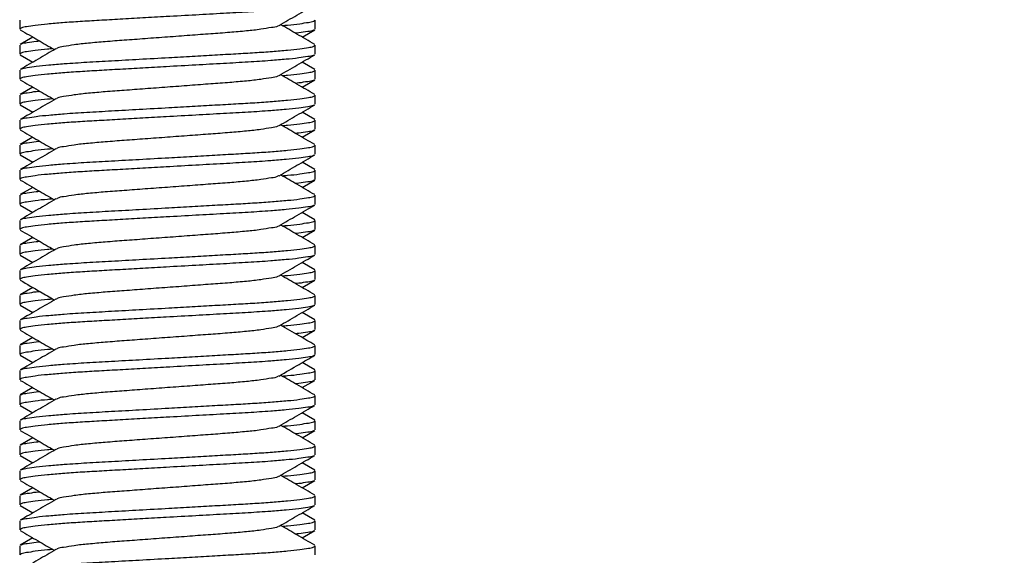
# Model space of a CAD drawing. Extents: x 0 to 887, y 0 to 1323.
# Drawn here: x 630 to 679, y 768 to 795 of the extents above; entities that cross this region are included whole.
import ezdxf

# ---------------------------------------------------------------- set-up
doc = ezdxf.new("R2010")
doc.units = 0
doc.linetypes.add('SLD-CONTINUE', pattern=[0])
doc.layers.get('0').update_dxf_attribs({"linetype": 'CONTINUOUS'})
doc.styles.add('SLDTEXTSTYLE0', font='TXT', dxfattribs={"width": 0.605})
doc.dimstyles.new('SLDDIMSTYLE1', dxfattribs={"dimtxt": 38.52478, "dimasz": 30, "dimexe": 0, "dimexo": 0.0625, "dimgap": 9.631195, "dimtad": 1, "dimlfac": 2, "dimrnd": 1e-09, "dimzin": 12, "dimtxsty": 'SLDTEXTSTYLE0', "dimsah": 1, "dimcen": 0.09, "dimazin": 3, "dimtfac": 1, "dimtofl": 0, "dimtmove": 0, "dimatfit": 3, "dimtolj": 1, "dimtzin": 12})

# ---------------------------------------------------------------- blocks, each defined once
blk = doc.blocks.new('_D_3')
at = {"color": 7, "linetype": 'SLD-CONTINUE'}
for p, q in [((691.564, 818.715), (884.859, 818.715)), ((879.859, 818.715), (879.859, 207.793)), ((637.633, 207.793), (884.859, 207.793))]:
    blk.add_line(p, q, dxfattribs=at)
for points in [[(879.859, 818.715), (872.359, 788.715), (887.359, 788.715)], [(879.859, 207.793), (887.359, 237.793), (872.359, 237.793)]]:
    blk.add_solid(points, dxfattribs=at)
at = {"color": 7, "linetype": 'SLD-CONTINUE', "insert": (828.7, 451.518, 0.25), "char_height": 39.6875, "attachment_point": 1, "rotation": 90, "style": 'SLDTEXTSTYLE0'}
blk.add_mtext('400', dxfattribs=at)

msp = doc.modelspace()

# ---------------------------------------------------------------- linework, layer by layer
at = {"color": 7, "linetype": 'SLD-CONTINUE'}
for p, q in [((630.1507, 795.1927), (630.1507, 794.7381)), ((644.9007, 794.7381), (644.9007, 795.1927)), ((644.2429, 794.3404), (644.871, 794.7049)), ((630.1507, 793.9427), (630.1507, 793.4881)), ((630.8086, 794.3404), (630.1791, 793.9751)), ((644.9007, 793.4881), (644.9007, 793.9427)), ((630.1798, 793.4553), (630.8086, 793.0904)), ((644.871, 792.7259), (644.2429, 793.0904)), ((630.1507, 792.6927), (630.1507, 792.2381)), ((644.9007, 792.2381), (644.9007, 792.6927)), ((644.2429, 791.8404), (644.8719, 792.2054)), ((630.1507, 791.4427), (630.1507, 790.9881)), ((630.8086, 791.8404), (630.1799, 791.4756)), ((644.9007, 790.9881), (644.9007, 791.4427)), ((630.1804, 790.9549), (630.8086, 790.5904)), ((644.8717, 790.2255), (644.2429, 790.5904)), ((630.1507, 790.1927), (630.1507, 789.7381)), ((644.9007, 789.7381), (644.9007, 790.1927)), ((644.2428, 789.3404), (644.871, 789.7049)), ((630.8086, 789.3404), (630.1804, 788.9759)), ((630.1507, 788.9427), (630.1507, 788.4881)), ((644.9007, 788.4881), (644.9007, 788.9427)), ((630.1791, 788.4557), (630.8085, 788.0904)), ((644.872, 787.7253), (644.2429, 788.0904)), ((630.1507, 787.6927), (630.1507, 787.2381)), ((644.9007, 787.2381), (644.9007, 787.6927)), ((644.2428, 786.8404), (644.871, 787.2049)), ((630.8086, 786.8404), (630.1806, 786.476)), ((630.1507, 786.4427), (630.1507, 785.9881)), ((644.9007, 785.9881), (644.9007, 786.4427)), ((630.1809, 785.9546), (630.8086, 785.5904)), ((644.871, 785.2259), (644.2428, 785.5904)), ((630.1507, 785.1927), (630.1507, 784.7381)), ((644.9007, 784.7381), (644.9007, 785.1927)), ((644.2429, 784.3404), (644.8728, 784.706)), ((630.8085, 784.3404), (630.1787, 783.9749)), ((630.1507, 783.9427), (630.1507, 783.4881)), ((644.9007, 783.4881), (644.9007, 783.9427)), ((630.1804, 783.4549), (630.8086, 783.0904)), ((644.8703, 782.7263), (644.2428, 783.0904)), ((630.1507, 782.6927), (630.1507, 782.2381)), ((644.9007, 782.2381), (644.9007, 782.6927)), ((644.2429, 781.8404), (644.8703, 782.2045)), ((630.8085, 781.8404), (630.1804, 781.4759)), ((630.1507, 781.4427), (630.1507, 780.9881)), ((644.9007, 780.9881), (644.9007, 781.4427)), ((630.1781, 780.9562), (630.8085, 780.5904)), ((630.1507, 780.1927), (630.1507, 779.7381)), ((644.8734, 780.2245), (644.2429, 780.5904)), ((644.9007, 779.7381), (644.9007, 780.1927)), ((644.2428, 779.3404), (644.871, 779.7049)), ((630.8086, 779.3404), (630.181, 778.9762)), ((630.1507, 778.9427), (630.1507, 778.4881)), ((644.9007, 778.4881), (644.9007, 778.9427)), ((630.181, 778.4546), (630.8086, 778.0904)), ((630.1507, 777.6927), (630.1507, 777.2381)), ((644.8711, 777.7259), (644.2428, 778.0904)), ((644.9007, 777.2381), (644.9007, 777.6927)), ((644.2429, 776.8404), (644.8733, 777.2063)), ((630.8085, 776.8404), (630.1786, 776.4748)), ((630.1507, 776.4427), (630.1507, 775.9881)), ((644.9007, 775.9881), (644.9007, 776.4427)), ((630.1803, 775.955), (630.8086, 775.5904)), ((630.1507, 775.1927), (630.1507, 774.7381)), ((644.8708, 775.226), (644.2428, 775.5904)), ((644.9007, 774.7381), (644.9007, 775.1927)), ((644.2428, 774.3404), (644.8708, 774.7048)), ((630.8086, 774.3404), (630.1801, 773.9757)), ((630.1507, 773.9427), (630.1507, 773.4881)), ((644.9007, 773.4881), (644.9007, 773.9427)), ((630.1789, 773.4558), (630.8085, 773.0904)), ((644.8723, 772.7252), (644.2429, 773.0904)), ((630.1507, 772.6927), (630.1507, 772.2381)), ((644.9007, 772.2381), (644.9007, 772.6927)), ((630.8086, 771.8404), (630.1804, 771.4759)), ((644.2428, 771.8404), (644.8713, 772.2051)), ((630.1507, 771.4427), (630.1507, 770.9881)), ((644.9007, 770.9881), (644.9007, 771.4427)), ((630.1805, 770.9549), (630.8086, 770.5904)), ((644.8717, 770.2255), (644.2429, 770.5904)), ((630.1507, 770.1927), (630.1507, 769.7381)), ((644.9007, 769.7381), (644.9007, 770.1927)), ((630.8086, 769.3404), (630.1802, 768.9757)), ((644.2429, 769.3404), (644.8723, 769.7056)), ((630.1507, 768.9427), (630.1507, 768.4881)), ((644.9007, 768.4881), (644.9007, 768.9427))]:
    msp.add_line(p, q, dxfattribs=at)
for points, knots in [([(644.85, 795.9546), (644.8353, 795.9452), (644.7409, 795.885), (644.4659, 795.8634), (644.0203, 795.7838), (643.3973, 795.7274), (642.56, 795.6549), (641.5168, 795.587), (640.2699, 795.5187), (638.9058, 795.4412), (637.5621, 795.3656), (636.3031, 795.2943), (635.1849, 795.231), (634.143, 795.1721), (633.1879, 795.1175), (632.3284, 795.0586), (631.5835, 794.9928), (630.9759, 794.9367), (630.5497, 794.8572), (630.2705, 794.8341), (630.1786, 794.7576), (630.1551, 794.7381)], [0, 0, 0, 0, 0.0035271, 0.0226182, 0.0538708, 0.0965629, 0.1490307, 0.2247407, 0.3087035, 0.4026068, 0.5021475, 0.5819495, 0.6586317, 0.7295567, 0.7938249, 0.8528911, 0.9043715, 0.945947, 0.9759998, 0.9938686, 1, 1, 1, 1]), ([(643.0927, 794.9217), (643.3888, 795.094), (643.9814, 795.439), (644.5746, 795.7831), (644.8715, 795.9552)], [0, 0, 0, 0, 0.499571, 1, 1, 1, 1]), ([(643.0685, 794.921), (643.0554, 794.9113), (642.9542, 794.836), (642.6343, 794.8119), (642.127, 794.7103), (641.4268, 794.6426), (640.5981, 794.5662), (639.6535, 794.4994), (638.6194, 794.4215), (637.5257, 794.3404), (636.432, 794.2594), (635.398, 794.1814), (634.4533, 794.1146), (633.6246, 794.0382), (632.9244, 793.9706), (632.4171, 793.8689), (632.0974, 793.8449), (631.9964, 793.7698), (631.9834, 793.7601)], [0, 0, 0, 0, 0.0043733, 0.0337209, 0.081657, 0.1456936, 0.2214453, 0.3056041, 0.3998996, 0.5000254, 0.6001511, 0.6944466, 0.7786055, 0.8543579, 0.9183938, 0.9663307, 0.9956771, 1, 1, 1, 1]), ([(644.8723, 793.9751), (644.5757, 794.1472), (644.0072, 794.4768), (643.4393, 794.8074), (643.1679, 794.9654)], [0, 0, 0, 0, 0.5219601, 1, 1, 1, 1]), ([(643.2465, 794.9197), (643.3368, 794.9273), (643.6309, 794.9523), (644.0756, 794.9943), (644.5017, 795.0736), (644.7809, 795.0968), (644.8728, 795.1732), (644.8963, 795.1927)], [0, 0, 0, 0, 0.1614391, 0.5260131, 0.7895451, 0.946234, 1, 1, 1, 1]), ([(630.1804, 794.7049), (630.4773, 794.5327), (631.0453, 794.2034), (631.6127, 793.8731), (631.8836, 793.7154)], [0, 0, 0, 0, 0.5227393, 1, 1, 1, 1]), ([(644.8495, 794.7043), (644.8349, 794.695), (644.7408, 794.635), (644.4657, 794.6142), (644.1735, 794.5576), (643.9666, 794.5372), (643.913, 794.5319)], [0, 0, 0, 0, 0.0539214, 0.3488095, 0.8315462, 1, 1, 1, 1]), ([(630.2006, 793.9758), (630.2156, 793.9853), (630.3102, 794.0457), (630.5857, 794.0667), (630.8779, 794.1232), (631.0849, 794.1436), (631.1384, 794.1489)], [0, 0, 0, 0, 0.05538989, 0.34979811, 0.8317814, 1, 1, 1, 1]), ([(630.202, 792.7266), (630.2165, 792.7358), (630.3107, 792.7958), (630.5855, 792.8174), (631.0311, 792.897), (631.6541, 792.9535), (632.4914, 793.0259), (633.5346, 793.0938), (634.7815, 793.1621), (636.1456, 793.2396), (637.4893, 793.3153), (638.7483, 793.3865), (639.8665, 793.4498), (640.9084, 793.5088), (641.8635, 793.5634), (642.723, 793.6222), (643.4679, 793.688), (644.0755, 793.7441), (644.5017, 793.8236), (644.7809, 793.8468), (644.8728, 793.9232), (644.8963, 793.9427)], [0, 0, 0, 0, 0.0034877, 0.0225787, 0.0538331, 0.0965271, 0.1489962, 0.2247093, 0.3086755, 0.4025832, 0.5021279, 0.581933, 0.6586184, 0.7295462, 0.793817, 0.8528855, 0.9043681, 0.9459452, 0.9759991, 0.9938684, 1, 1, 1, 1]), ([(631.8049, 793.7612), (631.7146, 793.7535), (631.4205, 793.7285), (630.9758, 793.6865), (630.5497, 793.6072), (630.2705, 793.5841), (630.1786, 793.5076), (630.1551, 793.4881)], [0, 0, 0, 0, 0.16143373, 0.52600913, 0.78953961, 0.94623396, 1, 1, 1, 1]), ([(644.8501, 793.4547), (644.8353, 793.4452), (644.741, 793.385), (644.4659, 793.3634), (644.0203, 793.2838), (643.3973, 793.2273), (642.56, 793.1549), (641.5168, 793.087), (640.2699, 793.0187), (638.9058, 792.9413), (637.5621, 792.8655), (636.3031, 792.7943), (635.1849, 792.731), (634.143, 792.6721), (633.1879, 792.6174), (632.3284, 792.5586), (631.5835, 792.4928), (630.9759, 792.4367), (630.5497, 792.3572), (630.2705, 792.334), (630.1786, 792.2576), (630.1551, 792.2381)], [0, 0, 0, 0, 0.00353787, 0.02262881, 0.0538808, 0.0965726, 0.14903979, 0.22474898, 0.30871089, 0.4026131, 0.50215279, 0.58195381, 0.65863524, 0.72955949, 0.79382703, 0.85289245, 0.90437238, 0.94594748, 0.97599972, 0.99386868, 1, 1, 1, 1]), ([(631.9593, 793.7595), (631.6632, 793.5871), (631.0705, 793.2421), (630.4773, 792.8981), (630.1804, 792.7259)], [0, 0, 0, 0, 0.4995609, 1, 1, 1, 1]), ([(643.0932, 792.422), (643.3892, 792.5943), (643.9817, 792.9392), (644.5748, 793.2832), (644.8716, 793.4553)], [0, 0, 0, 0, 0.4995726, 1, 1, 1, 1]), ([(643.0689, 792.4213), (643.0556, 792.4114), (642.9543, 792.336), (642.6343, 792.3119), (642.127, 792.2102), (641.4268, 792.1426), (640.5981, 792.0662), (639.6535, 791.9994), (638.6194, 791.9215), (637.5257, 791.8404), (636.432, 791.7593), (635.398, 791.6814), (634.4533, 791.6146), (633.6246, 791.5382), (632.9244, 791.4706), (632.4171, 791.3689), (632.097, 791.3448), (631.9957, 791.2693), (631.9824, 791.2595)], [0, 0, 0, 0, 0.00441669, 0.0337595, 0.08168879, 0.14571593, 0.22145652, 0.30560294, 0.39988448, 0.49999542, 0.60010649, 0.69438803, 0.77853445, 0.85427587, 0.91830218, 0.96623229, 0.99557429, 1, 1, 1, 1]), ([(644.8715, 791.4756), (644.5746, 791.6478), (644.0065, 791.9772), (643.4389, 792.3076), (643.1679, 792.4654)], [0, 0, 0, 0, 0.522519, 1, 1, 1, 1]), ([(643.2465, 792.4196), (643.3368, 792.4273), (643.6309, 792.4523), (644.0756, 792.4943), (644.5017, 792.5736), (644.7809, 792.5968), (644.8728, 792.6732), (644.8963, 792.6927)], [0, 0, 0, 0, 0.1614345, 0.5260105, 0.7895439, 0.9462337, 1, 1, 1, 1]), ([(630.1795, 792.2054), (630.4764, 792.0333), (631.0446, 791.7037), (631.6124, 791.3733), (631.8836, 791.2154)], [0, 0, 0, 0, 0.52235134, 1, 1, 1, 1]), ([(644.8503, 792.2048), (644.8355, 792.1953), (644.7411, 792.135), (644.4657, 792.1141), (644.1735, 792.0576), (643.9666, 792.0372), (643.913, 792.0319)], [0, 0, 0, 0, 0.0548546, 0.3494461, 0.8316943, 1, 1, 1, 1]), ([(630.2012, 790.2261), (630.216, 790.2355), (630.3104, 790.2957), (630.5855, 790.3175), (631.0311, 790.397), (631.6541, 790.4535), (632.4914, 790.5259), (633.5346, 790.5938), (634.7815, 790.6621), (636.1456, 790.7396), (637.4893, 790.8153), (638.7483, 790.8865), (639.8665, 790.9498), (640.9084, 791.0088), (641.8635, 791.0634), (642.723, 791.1222), (643.4679, 791.188), (644.0755, 791.2441), (644.5017, 791.3236), (644.7809, 791.3468), (644.8728, 791.4232), (644.8963, 791.4427)], [0, 0, 0, 0, 0.003544, 0.0226342, 0.0538867, 0.0965782, 0.1490445, 0.2247533, 0.3087147, 0.4026171, 0.5021562, 0.5819567, 0.6586378, 0.7295616, 0.7938288, 0.8528939, 0.9043735, 0.9459484, 0.9760005, 0.9938687, 1, 1, 1, 1]), ([(630.2014, 791.4762), (630.2162, 791.4856), (630.3105, 791.5458), (630.5857, 791.5667), (630.8779, 791.6232), (631.0848, 791.6436), (631.1384, 791.6489)], [0, 0, 0, 0, 0.0544677, 0.3491762, 0.8316413, 1, 1, 1, 1]), ([(631.8049, 791.2612), (631.7146, 791.2535), (631.4205, 791.2285), (630.9758, 791.1866), (630.5497, 791.1072), (630.2705, 791.084), (630.1786, 791.0076), (630.1551, 790.9881)], [0, 0, 0, 0, 0.1614337, 0.5260077, 0.7895397, 0.946234, 1, 1, 1, 1]), ([(644.8495, 790.9543), (644.835, 790.945), (644.7408, 790.885), (644.4659, 790.8634), (644.0203, 790.7838), (643.3973, 790.7273), (642.56, 790.6549), (641.5168, 790.587), (640.2699, 790.5187), (638.9058, 790.4412), (637.5621, 790.3655), (636.3031, 790.2943), (635.1849, 790.231), (634.143, 790.172), (633.1879, 790.1175), (632.3284, 790.0586), (631.5835, 789.9928), (630.9759, 789.9367), (630.5497, 789.8572), (630.2705, 789.834), (630.1786, 789.7576), (630.1551, 789.7381)], [0, 0, 0, 0, 0.0034922, 0.0225837, 0.0538373, 0.0965311, 0.1490006, 0.2247133, 0.3086791, 0.4025856, 0.5021299, 0.5819346, 0.6586195, 0.729547, 0.7938174, 0.8528857, 0.9043679, 0.9459448, 0.9759986, 0.9938684, 1, 1, 1, 1]), ([(631.9581, 791.2588), (631.6621, 791.0865), (631.0696, 790.7416), (630.4765, 790.3976), (630.1797, 790.2255)], [0, 0, 0, 0, 0.4995729, 1, 1, 1, 1]), ([(643.0918, 789.9212), (643.388, 790.0936), (643.9807, 790.4387), (644.5741, 790.7827), (644.871, 790.9549)], [0, 0, 0, 0, 0.4995652, 1, 1, 1, 1]), ([(644.8711, 788.9759), (644.5741, 789.148), (644.0061, 789.4774), (643.4387, 789.8078), (643.1679, 789.9654)], [0, 0, 0, 0, 0.5227577, 1, 1, 1, 1]), ([(643.2465, 789.9196), (643.3368, 789.9273), (643.6309, 789.9523), (644.0756, 789.9943), (644.5017, 790.0736), (644.7809, 790.0968), (644.8728, 790.1732), (644.8963, 790.1927)], [0, 0, 0, 0, 0.1614346, 0.526012, 0.7895438, 0.9462337, 1, 1, 1, 1]), ([(630.1804, 789.7049), (630.4772, 789.5328), (631.0452, 789.2034), (631.6126, 788.8731), (631.8836, 788.7154)], [0, 0, 0, 0, 0.5225633, 1, 1, 1, 1]), ([(643.0678, 789.9205), (643.0549, 789.9109), (642.9539, 789.8359), (642.6343, 789.812), (642.127, 789.7102), (641.4268, 789.6426), (640.5981, 789.5662), (639.6535, 789.4994), (638.6194, 789.4215), (637.5257, 789.3404), (636.432, 789.2593), (635.398, 789.1814), (634.4533, 789.1146), (633.6246, 789.0382), (632.9245, 788.9705), (632.4171, 788.869), (632.097, 788.8447), (631.9956, 788.7693), (631.9823, 788.7594)], [0, 0, 0, 0, 0.0042964, 0.0336424, 0.0815765, 0.1456107, 0.2213593, 0.3055148, 0.3998065, 0.4999282, 0.60005, 0.6943417, 0.7784972, 0.8542467, 0.9182799, 0.9662149, 0.9955604, 1, 1, 1, 1]), ([(644.8495, 789.7043), (644.8349, 789.695), (644.7408, 789.6349), (644.4657, 789.6142), (644.1735, 789.5576), (643.9665, 789.5372), (643.913, 789.5319)], [0, 0, 0, 0, 0.05389575, 0.34877617, 0.83150734, 1, 1, 1, 1]), ([(630.2019, 788.9765), (630.2164, 788.9858), (630.3106, 789.0459), (630.5857, 789.0666), (630.8779, 789.1232), (631.0849, 789.1436), (631.1384, 789.1489)], [0, 0, 0, 0, 0.0539709, 0.348828, 0.8315391, 1, 1, 1, 1]), ([(631.8049, 788.7612), (631.7146, 788.7535), (631.4205, 788.7285), (630.9758, 788.6866), (630.5497, 788.6072), (630.2705, 788.584), (630.1786, 788.5076), (630.1551, 788.4881)], [0, 0, 0, 0, 0.1614337, 0.5260077, 0.7895397, 0.946234, 1, 1, 1, 1]), ([(631.958, 788.7587), (631.6619, 788.5864), (631.0694, 788.2414), (630.4762, 787.8974), (630.1794, 787.7253)], [0, 0, 0, 0, 0.4995772, 1, 1, 1, 1]), ([(630.2009, 787.7259), (630.2158, 787.7354), (630.3103, 787.7957), (630.5855, 787.8175), (631.0311, 787.897), (631.6541, 787.9535), (632.4914, 788.0259), (633.5346, 788.0938), (634.7815, 788.1621), (636.1456, 788.2396), (637.4893, 788.3153), (638.7483, 788.3865), (639.8665, 788.4498), (640.9084, 788.5088), (641.8635, 788.5634), (642.723, 788.6222), (643.4679, 788.688), (644.0755, 788.7441), (644.5017, 788.8236), (644.7809, 788.8468), (644.8728, 788.9232), (644.8963, 788.9427)], [0, 0, 0, 0, 0.0035665, 0.0226563, 0.0539082, 0.0965987, 0.1490638, 0.2247709, 0.3087304, 0.4026307, 0.5021675, 0.5819664, 0.6586456, 0.7295678, 0.7938336, 0.8528974, 0.9043758, 0.9459497, 0.9760013, 0.9938689, 1, 1, 1, 1]), ([(644.8508, 788.4551), (644.8358, 788.4455), (644.7412, 788.3851), (644.4659, 788.3633), (644.0203, 788.2838), (643.3973, 788.2273), (642.56, 788.1549), (641.5168, 788.087), (640.2699, 788.0187), (638.9058, 787.9412), (637.5621, 787.8656), (636.3031, 787.7943), (635.1849, 787.731), (634.143, 787.672), (633.1879, 787.6175), (632.3284, 787.5586), (631.5835, 787.4928), (630.9759, 787.4367), (630.5497, 787.3572), (630.2705, 787.3341), (630.1786, 787.2576), (630.1551, 787.2381)], [0, 0, 0, 0, 0.0035909, 0.0226805, 0.053931, 0.0966206, 0.1490849, 0.2247902, 0.3087476, 0.4026449, 0.5021792, 0.5819761, 0.6586535, 0.729574, 0.7938381, 0.8529004, 0.9043776, 0.9459505, 0.9760013, 0.993869, 1, 1, 1, 1]), ([(643.0938, 787.4223), (643.3898, 787.5946), (643.9824, 787.9396), (644.5755, 788.2836), (644.8723, 788.4557)], [0, 0, 0, 0, 0.4995785, 1, 1, 1, 1]), ([(643.2465, 787.4197), (643.3368, 787.4273), (643.6309, 787.4523), (644.0756, 787.4943), (644.5017, 787.5736), (644.7809, 787.5968), (644.8728, 787.6732), (644.8963, 787.6927)], [0, 0, 0, 0, 0.161434, 0.526012, 0.7895461, 0.9462336, 1, 1, 1, 1]), ([(630.1804, 787.2049), (630.4774, 787.0327), (631.0453, 786.7033), (631.6128, 786.373), (631.8836, 786.2154)], [0, 0, 0, 0, 0.52281552, 1, 1, 1, 1]), ([(643.0694, 787.4216), (643.056, 787.4116), (642.9545, 787.3361), (642.6343, 787.3118), (642.127, 787.2103), (641.4268, 787.1426), (640.5981, 787.0662), (639.6535, 786.9994), (638.6194, 786.9215), (637.5257, 786.8404), (636.432, 786.7594), (635.398, 786.6814), (634.4533, 786.6146), (633.6246, 786.5382), (632.9244, 786.4706), (632.4171, 786.3689), (632.0975, 786.3449), (631.9966, 786.2699), (631.9837, 786.2603)], [0, 0, 0, 0, 0.0044675, 0.0338132, 0.0817464, 0.1457792, 0.2215261, 0.3056798, 0.3999694, 0.5000891, 0.6002086, 0.6944984, 0.778652, 0.8543998, 0.9184318, 0.9663657, 0.9957107, 1, 1, 1, 1]), ([(644.8708, 786.476), (644.574, 786.6481), (644.0061, 786.9775), (643.4387, 787.3077), (643.1679, 787.4654)], [0, 0, 0, 0, 0.5226058, 1, 1, 1, 1]), ([(644.8495, 787.2043), (644.8349, 787.195), (644.7408, 787.135), (644.4657, 787.1142), (644.1735, 787.0576), (643.9666, 787.0372), (643.913, 787.0319)], [0, 0, 0, 0, 0.0539039, 0.3487878, 0.8315175, 1, 1, 1, 1]), ([(630.2021, 786.4766), (630.2166, 786.4859), (630.3107, 786.5459), (630.5857, 786.5666), (630.8779, 786.6232), (631.0849, 786.6436), (631.1384, 786.6489)], [0, 0, 0, 0, 0.0537393, 0.348659, 0.8314795, 1, 1, 1, 1]), ([(631.8049, 786.2612), (631.7146, 786.2535), (631.4205, 786.2285), (630.9758, 786.1866), (630.5497, 786.1072), (630.2705, 786.0841), (630.1786, 786.0076), (630.1551, 785.9881)], [0, 0, 0, 0, 0.1614339, 0.5260097, 0.789542, 0.9462339, 1, 1, 1, 1]), ([(631.9597, 786.2597), (631.6635, 786.0873), (631.0707, 785.7422), (630.4773, 785.3981), (630.1804, 785.2259)], [0, 0, 0, 0, 0.4995633, 1, 1, 1, 1]), ([(630.2019, 785.2265), (630.2165, 785.2358), (630.3106, 785.2959), (630.5855, 785.3174), (631.0311, 785.397), (631.6541, 785.4535), (632.4914, 785.5259), (633.5346, 785.5938), (634.7815, 785.6621), (636.1456, 785.7396), (637.4893, 785.8153), (638.7483, 785.8865), (639.8665, 785.9498), (640.9084, 786.0088), (641.8635, 786.0634), (642.723, 786.1222), (643.4679, 786.188), (644.0755, 786.2441), (644.5017, 786.3236), (644.7809, 786.3468), (644.8728, 786.4232), (644.8963, 786.4427)], [0, 0, 0, 0, 0.0034922, 0.0225831, 0.0538374, 0.0965311, 0.149, 0.2247127, 0.3086785, 0.4025857, 0.5021299, 0.5819346, 0.6586196, 0.7295471, 0.7938175, 0.8528858, 0.904368, 0.945945, 0.9759988, 0.9938676, 1, 1, 1, 1]), ([(644.8491, 785.954), (644.8346, 785.9448), (644.7406, 785.8849), (644.4659, 785.8634), (644.0203, 785.7838), (643.3973, 785.7274), (642.56, 785.6549), (641.5168, 785.587), (640.2699, 785.5187), (638.9058, 785.4412), (637.5621, 785.3655), (636.3031, 785.2944), (635.1849, 785.231), (634.143, 785.1721), (633.1879, 785.1175), (632.3284, 785.0586), (631.5835, 784.9928), (630.9759, 784.9367), (630.5497, 784.8572), (630.2705, 784.8341), (630.1786, 784.7576), (630.1551, 784.7381)], [0, 0, 0, 0, 0.0034556, 0.0225481, 0.0538028, 0.096498, 0.1489696, 0.224685, 0.3086538, 0.4025639, 0.5021117, 0.5819193, 0.6586071, 0.7295372, 0.79381, 0.8528804, 0.9043645, 0.945943, 0.9759977, 0.9938682, 1, 1, 1, 1]), ([(643.0922, 784.9214), (643.3882, 785.0937), (643.9807, 785.4386), (644.5737, 785.7825), (644.8705, 785.9546)], [0, 0, 0, 0, 0.4995631, 1, 1, 1, 1]), ([(643.2465, 784.9196), (643.3368, 784.9273), (643.6309, 784.9523), (644.0756, 784.9943), (644.5017, 785.0736), (644.7809, 785.0968), (644.8728, 785.1732), (644.8963, 785.1927)], [0, 0, 0, 0, 0.1614391, 0.5260131, 0.7895451, 0.946234, 1, 1, 1, 1]), ([(630.1786, 784.706), (630.4754, 784.5338), (631.044, 784.2041), (631.6121, 783.8735), (631.8836, 783.7154)], [0, 0, 0, 0, 0.5220381, 1, 1, 1, 1]), ([(643.0681, 784.9207), (643.0551, 784.9111), (642.954, 784.8359), (642.6343, 784.812), (642.127, 784.7102), (641.4268, 784.6426), (640.5981, 784.5662), (639.6535, 784.4994), (638.6194, 784.4215), (637.5257, 784.3404), (636.432, 784.2594), (635.398, 784.1814), (634.4533, 784.1147), (633.6246, 784.0382), (632.9244, 783.9706), (632.4171, 783.8689), (632.0974, 783.8449), (631.9963, 783.7698), (631.9834, 783.7601)], [0, 0, 0, 0, 0.0043314, 0.0336797, 0.0816179, 0.145657, 0.2214117, 0.3055739, 0.399873, 0.5000027, 0.6001323, 0.6944316, 0.7785936, 0.8543491, 0.9183874, 0.9663264, 0.9956739, 1, 1, 1, 1]), ([(644.8727, 783.9749), (644.5759, 784.147), (644.0073, 784.4768), (643.4393, 784.8074), (643.1679, 784.9654)], [0, 0, 0, 0, 0.5220671, 1, 1, 1, 1]), ([(644.8512, 784.7054), (644.8361, 784.6957), (644.7414, 784.6352), (644.4657, 784.6141), (644.1735, 784.5576), (643.9666, 784.5372), (643.913, 784.5319)], [0, 0, 0, 0, 0.0559265, 0.3501896, 0.8319032, 1, 1, 1, 1]), ([(630.2003, 783.9755), (630.2154, 783.9852), (630.31, 784.0457), (630.5857, 784.0667), (630.8779, 784.1232), (631.0848, 784.1436), (631.1384, 784.1489)], [0, 0, 0, 0, 0.05581232, 0.35010092, 0.83188839, 1, 1, 1, 1]), ([(631.8049, 783.7612), (631.7146, 783.7535), (631.4205, 783.7285), (630.9758, 783.6865), (630.5497, 783.6072), (630.2705, 783.584), (630.1786, 783.5076), (630.1551, 783.4881)], [0, 0, 0, 0, 0.16143373, 0.52600913, 0.78953961, 0.94623396, 1, 1, 1, 1]), ([(631.9592, 783.7594), (631.6633, 783.5872), (631.0709, 783.2423), (630.4779, 782.8984), (630.1811, 782.7263)], [0, 0, 0, 0, 0.4995611, 1, 1, 1, 1]), ([(630.2026, 782.7269), (630.2169, 782.7361), (630.3109, 782.7959), (630.5855, 782.8174), (631.0311, 782.897), (631.6541, 782.9535), (632.4914, 783.0259), (633.5346, 783.0938), (634.7815, 783.1621), (636.1456, 783.2396), (637.4893, 783.3153), (638.7483, 783.3865), (639.8665, 783.4498), (640.9084, 783.5088), (641.8635, 783.5633), (642.723, 783.6222), (643.4679, 783.688), (644.0755, 783.7441), (644.5017, 783.8236), (644.7809, 783.8468), (644.8728, 783.9232), (644.8963, 783.9427)], [0, 0, 0, 0, 0.00344092, 0.02253311, 0.05378879, 0.09648476, 0.14895636, 0.22467304, 0.30864317, 0.40255519, 0.50210462, 0.58191345, 0.65860238, 0.72953358, 0.79380733, 0.85287862, 0.90436359, 0.94594262, 0.97599798, 0.99386808, 1, 1, 1, 1]), ([(644.8495, 783.4543), (644.8349, 783.445), (644.7408, 783.385), (644.4659, 783.3634), (644.0203, 783.2838), (643.3973, 783.2273), (642.56, 783.1549), (641.5168, 783.087), (640.2699, 783.0187), (638.9058, 782.9413), (637.5621, 782.8655), (636.3031, 782.7943), (635.1849, 782.731), (634.143, 782.6721), (633.1879, 782.6174), (632.3284, 782.5586), (631.5835, 782.4928), (630.9759, 782.4368), (630.5497, 782.3572), (630.2705, 782.334), (630.1786, 782.2576), (630.1551, 782.2381)], [0, 0, 0, 0, 0.0034889, 0.0225807, 0.0538343, 0.0965282, 0.1489979, 0.2247108, 0.3086769, 0.4025837, 0.5021283, 0.5819332, 0.6586184, 0.7295462, 0.7938168, 0.8528852, 0.9043676, 0.9459446, 0.9759985, 0.9938684, 1, 1, 1, 1]), ([(643.0917, 782.4211), (643.3879, 782.5935), (643.9807, 782.9386), (644.574, 783.2827), (644.871, 783.4549)], [0, 0, 0, 0, 0.499561, 1, 1, 1, 1]), ([(643.2465, 782.4196), (643.3368, 782.4273), (643.6309, 782.4523), (644.0756, 782.4943), (644.5017, 782.5736), (644.7809, 782.5968), (644.8728, 782.6732), (644.8963, 782.6927)], [0, 0, 0, 0, 0.16143921, 0.52601457, 0.78954501, 0.94623397, 1, 1, 1, 1]), ([(630.1811, 782.2045), (630.5146, 782.0111), (631.0824, 781.6818), (631.6496, 781.3516), (631.8836, 781.2154)], [0, 0, 0, 0, 0.5874721, 1, 1, 1, 1]), ([(643.0677, 782.4204), (643.0548, 782.4109), (642.9539, 782.3359), (642.6343, 782.312), (642.127, 782.2102), (641.4268, 782.1426), (640.5981, 782.0662), (639.6535, 781.9994), (638.6194, 781.9215), (637.5257, 781.8404), (636.432, 781.7593), (635.398, 781.6814), (634.4533, 781.6146), (633.6246, 781.5382), (632.9245, 781.4705), (632.417, 781.369), (632.0967, 781.3446), (631.995, 781.2689), (631.9813, 781.2587)], [0, 0, 0, 0, 0.0042853, 0.0336285, 0.0815583, 0.1455862, 0.2213277, 0.3054751, 0.3997577, 0.4998698, 0.599982, 0.6942647, 0.7784121, 0.8541544, 0.9181814, 0.9661121, 0.9954544, 1, 1, 1, 1]), ([(644.871, 781.4759), (644.5741, 781.6481), (644.0061, 781.9775), (643.4386, 782.3078), (643.1679, 782.4654)], [0, 0, 0, 0, 0.5228067, 1, 1, 1, 1]), ([(644.8489, 782.2039), (644.8345, 782.1948), (644.7406, 782.1349), (644.4657, 782.1142), (644.1735, 782.0576), (643.9665, 782.0372), (643.913, 782.0319)], [0, 0, 0, 0, 0.0531844, 0.3482865, 0.8313806, 1, 1, 1, 1]), ([(630.2019, 781.4765), (630.2165, 781.4858), (630.3106, 781.5459), (630.5857, 781.5667), (630.8779, 781.6232), (631.0849, 781.6436), (631.1384, 781.6489)], [0, 0, 0, 0, 0.0539109, 0.3487779, 0.8315024, 1, 1, 1, 1]), ([(631.8049, 781.2612), (631.7146, 781.2535), (631.4205, 781.2285), (630.9758, 781.1866), (630.5497, 781.1072), (630.2705, 781.084), (630.1786, 781.0076), (630.1551, 780.9881)], [0, 0, 0, 0, 0.1614429, 0.5260129, 0.789542, 0.9462346, 1, 1, 1, 1]), ([(631.9568, 781.258), (631.6607, 781.0857), (631.0681, 780.7407), (630.4749, 780.3967), (630.1781, 780.2245)], [0, 0, 0, 0, 0.4995886, 1, 1, 1, 1]), ([(630.1997, 780.2252), (630.215, 780.2349), (630.3098, 780.2956), (630.5854, 780.3176), (631.0311, 780.397), (631.6541, 780.4535), (632.4914, 780.5259), (633.5346, 780.5938), (634.7815, 780.6621), (636.1456, 780.7396), (637.4893, 780.8153), (638.7483, 780.8865), (639.8665, 780.9498), (640.9084, 781.0088), (641.8635, 781.0634), (642.723, 781.1222), (643.4679, 781.188), (644.0755, 781.2441), (644.5017, 781.3236), (644.7809, 781.3468), (644.8728, 781.4232), (644.8963, 781.4427)], [0, 0, 0, 0, 0.003668, 0.0227558, 0.0540045, 0.0966907, 0.1491504, 0.2248498, 0.3088007, 0.4026914, 0.5022181, 0.5820088, 0.6586803, 0.7295953, 0.7938544, 0.8529122, 0.9043854, 0.9459551, 0.9760035, 0.9938695, 1, 1, 1, 1]), ([(644.8517, 780.9556), (644.8364, 780.9458), (644.7416, 780.8852), (644.466, 780.8633), (644.0203, 780.7839), (643.3973, 780.7273), (642.56, 780.6549), (641.5168, 780.587), (640.2699, 780.5187), (638.9058, 780.4412), (637.5621, 780.3655), (636.3031, 780.2943), (635.1849, 780.231), (634.143, 780.172), (633.1879, 780.1175), (632.3284, 780.0586), (631.5835, 779.9928), (630.9759, 779.9367), (630.5497, 779.8572), (630.2705, 779.834), (630.1786, 779.7576), (630.1551, 779.7381)], [0, 0, 0, 0, 0.0036624, 0.0227506, 0.0539989, 0.0966854, 0.1491459, 0.2248457, 0.3087972, 0.4026876, 0.5022149, 0.582006, 0.6586778, 0.7295932, 0.7938526, 0.8529108, 0.9043843, 0.945954, 0.9760027, 0.9938694, 1, 1, 1, 1]), ([(643.0946, 779.9228), (643.3906, 780.0951), (643.9833, 780.4401), (644.5764, 780.7841), (644.8733, 780.9562)], [0, 0, 0, 0, 0.4995909, 1, 1, 1, 1]), ([(643.2466, 779.9197), (643.3368, 779.9273), (643.631, 779.9523), (644.0756, 779.9943), (644.5017, 780.0736), (644.7809, 780.0968), (644.8728, 780.1732), (644.8963, 780.1927)], [0, 0, 0, 0, 0.1614201, 0.5260042, 0.7895426, 0.9462327, 1, 1, 1, 1]), ([(630.1804, 779.7049), (630.4773, 779.5327), (631.0453, 779.2034), (631.6128, 778.873), (631.8836, 778.7154)], [0, 0, 0, 0, 0.52279407, 1, 1, 1, 1]), ([(643.07, 779.9221), (643.0564, 779.9119), (642.9548, 779.8362), (642.6344, 779.8118), (642.1269, 779.7103), (641.4268, 779.6426), (640.5981, 779.5662), (639.6535, 779.4994), (638.6194, 779.4215), (637.5257, 779.3404), (636.432, 779.2593), (635.398, 779.1814), (634.4533, 779.1146), (633.6246, 779.0382), (632.9244, 778.9706), (632.4171, 778.8689), (632.0975, 778.8449), (631.9965, 778.7698), (631.9835, 778.7602)], [0, 0, 0, 0, 0.0045411, 0.0338838, 0.0818126, 0.1458397, 0.2215798, 0.3057258, 0.4000071, 0.5001176, 0.6002282, 0.6945093, 0.7786554, 0.8543964, 0.9184225, 0.9663521, 0.9956944, 1, 1, 1, 1]), ([(644.8704, 778.9762), (644.6109, 779.1267), (644.0432, 779.456), (643.4759, 779.7861), (643.1679, 779.9654)], [0, 0, 0, 0, 0.45695288, 1, 1, 1, 1]), ([(644.8495, 779.7043), (644.8349, 779.695), (644.7408, 779.6349), (644.4657, 779.6142), (644.1736, 779.5576), (643.9666, 779.5372), (643.9131, 779.5319)], [0, 0, 0, 0, 0.053929, 0.3488449, 0.8316343, 1, 1, 1, 1]), ([(630.2025, 778.9769), (630.2169, 778.986), (630.3109, 779.0459), (630.5857, 779.0666), (630.8779, 779.1232), (631.0849, 779.1436), (631.1384, 779.1489)], [0, 0, 0, 0, 0.0532416, 0.3483223, 0.8313996, 1, 1, 1, 1]), ([(631.8049, 778.7612), (631.7146, 778.7535), (631.4205, 778.7285), (630.9758, 778.6866), (630.5497, 778.6072), (630.2705, 778.5841), (630.1786, 778.5076), (630.1551, 778.4881)], [0, 0, 0, 0, 0.1614331, 0.5260092, 0.7895418, 0.9462339, 1, 1, 1, 1]), ([(631.9595, 778.7596), (631.6633, 778.5872), (631.0706, 778.2421), (630.4772, 777.898), (630.1803, 777.7259)], [0, 0, 0, 0, 0.4995652, 1, 1, 1, 1]), ([(630.2018, 777.7265), (630.2164, 777.7358), (630.3106, 777.7958), (630.5855, 777.8174), (631.0311, 777.897), (631.6541, 777.9535), (632.4914, 778.0259), (633.5346, 778.0938), (634.7815, 778.1621), (636.1456, 778.2396), (637.4893, 778.3153), (638.7483, 778.3865), (639.8665, 778.4498), (640.9084, 778.5088), (641.8635, 778.5634), (642.723, 778.6222), (643.4679, 778.688), (644.0755, 778.7441), (644.5017, 778.8236), (644.7809, 778.8468), (644.8728, 778.9232), (644.8963, 778.9427)], [0, 0, 0, 0, 0.00349608, 0.02258721, 0.05384134, 0.09653483, 0.14900363, 0.22471613, 0.30868162, 0.40258846, 0.50213232, 0.58193681, 0.65862151, 0.72954871, 0.79381899, 0.85288702, 0.90436903, 0.94594591, 0.97599961, 0.99386842, 1, 1, 1, 1]), ([(644.849, 778.454), (644.8346, 778.4448), (644.7406, 778.3849), (644.4659, 778.3634), (644.0203, 778.2838), (643.3973, 778.2274), (642.56, 778.1549), (641.5168, 778.087), (640.2699, 778.0187), (638.9058, 777.9412), (637.5621, 777.8656), (636.3031, 777.7943), (635.1849, 777.731), (634.143, 777.6721), (633.1879, 777.6175), (632.3284, 777.5586), (631.5835, 777.4928), (630.9759, 777.4367), (630.5497, 777.3572), (630.2705, 777.3341), (630.1786, 777.2576), (630.1551, 777.2381)], [0, 0, 0, 0, 0.0034482, 0.0225409, 0.0537959, 0.0964914, 0.1489633, 0.2246794, 0.3086488, 0.4025595, 0.5021081, 0.5819164, 0.6586047, 0.7295353, 0.7938086, 0.8528794, 0.9043639, 0.9459427, 0.9759979, 0.9938681, 1, 1, 1, 1]), ([(643.0923, 777.4215), (643.4255, 777.6154), (644.018, 777.9603), (644.611, 778.3041), (644.8704, 778.4546)], [0, 0, 0, 0, 0.5624668, 1, 1, 1, 1]), ([(643.2465, 777.4197), (643.3368, 777.4273), (643.6309, 777.4523), (644.0756, 777.4943), (644.5017, 777.5736), (644.7809, 777.5968), (644.8728, 777.6732), (644.8963, 777.6927)], [0, 0, 0, 0, 0.1614478, 0.5260199, 0.7895495, 0.9462345, 1, 1, 1, 1]), ([(630.1781, 777.2063), (630.475, 777.0341), (631.0437, 776.7043), (631.6119, 776.3735), (631.8836, 776.2154)], [0, 0, 0, 0, 0.52197706, 1, 1, 1, 1]), ([(643.0682, 777.4208), (643.0552, 777.4111), (642.9541, 777.3359), (642.6343, 777.3119), (642.127, 777.2102), (641.4268, 777.1426), (640.5981, 777.0662), (639.6535, 776.9994), (638.6194, 776.9215), (637.5257, 776.8404), (636.432, 776.7594), (635.398, 776.6814), (634.4533, 776.6146), (633.6246, 776.5382), (632.9244, 776.4706), (632.4171, 776.3689), (632.0974, 776.3449), (631.9963, 776.2697), (631.9833, 776.2601)], [0, 0, 0, 0, 0.0043404, 0.0336886, 0.0816259, 0.145664, 0.2214176, 0.3055784, 0.3998761, 0.5000043, 0.6001324, 0.6944303, 0.7785911, 0.8543454, 0.9183828, 0.9663209, 0.9956679, 1, 1, 1, 1]), ([(644.8729, 776.4748), (644.5762, 776.6469), (644.0076, 776.9766), (643.4395, 777.3073), (643.1678, 777.4654)], [0, 0, 0, 0, 0.5217398, 1, 1, 1, 1]), ([(644.8517, 777.2056), (644.8364, 777.1959), (644.7416, 777.1352), (644.4657, 777.114), (644.1735, 777.0576), (643.9666, 777.0372), (643.913, 777.0319)], [0, 0, 0, 0, 0.0564616, 0.3505609, 0.8320064, 1, 1, 1, 1]), ([(631.8049, 776.2612), (631.7146, 776.2535), (631.4205, 776.2285), (630.9758, 776.1866), (630.5497, 776.1072), (630.2705, 776.0841), (630.1786, 776.0076), (630.1551, 775.9881)], [0, 0, 0, 0, 0.1614385, 0.5260123, 0.7895432, 0.9462342, 1, 1, 1, 1]), ([(631.9592, 776.2594), (631.6631, 776.0871), (631.0706, 775.7421), (630.4774, 775.3981), (630.1806, 775.226)], [0, 0, 0, 0, 0.4995648, 1, 1, 1, 1]), ([(630.2001, 776.4755), (630.2153, 776.4851), (630.31, 776.5457), (630.5857, 776.5667), (630.8779, 776.6232), (631.0848, 776.6436), (631.1384, 776.6489)], [0, 0, 0, 0, 0.055968, 0.3502081, 0.8319161, 1, 1, 1, 1]), ([(630.2021, 775.2266), (630.2166, 775.2359), (630.3107, 775.2959), (630.5855, 775.3174), (631.0311, 775.397), (631.6541, 775.4535), (632.4914, 775.5259), (633.5346, 775.5938), (634.7815, 775.6621), (636.1456, 775.7396), (637.4893, 775.8153), (638.7483, 775.8865), (639.8665, 775.9498), (640.9084, 776.0088), (641.8635, 776.0634), (642.723, 776.1222), (643.4679, 776.188), (644.0755, 776.2441), (644.5017, 776.3236), (644.7809, 776.3468), (644.8728, 776.4232), (644.8963, 776.4427)], [0, 0, 0, 0, 0.0034793, 0.0225705, 0.0538251, 0.0965194, 0.148989, 0.2247028, 0.3086697, 0.4025781, 0.5021237, 0.5819295, 0.6586155, 0.729544, 0.7938152, 0.8528843, 0.9043673, 0.9459447, 0.9759989, 0.9938683, 1, 1, 1, 1]), ([(644.8496, 775.9543), (644.835, 775.945), (644.7408, 775.885), (644.4659, 775.8634), (644.0203, 775.7838), (643.3973, 775.7274), (642.56, 775.6549), (641.5168, 775.587), (640.2699, 775.5187), (638.9058, 775.4412), (637.5621, 775.3655), (636.3031, 775.2944), (635.1849, 775.231), (634.143, 775.1721), (633.1879, 775.1174), (632.3284, 775.0586), (631.5835, 774.9928), (630.9759, 774.9367), (630.5497, 774.8572), (630.2705, 774.8341), (630.1786, 774.7576), (630.1551, 774.7381)], [0, 0, 0, 0, 0.0034973, 0.022589, 0.0538424, 0.0965358, 0.1490052, 0.2247174, 0.3086828, 0.4025889, 0.5021325, 0.5819368, 0.6586214, 0.7295485, 0.7938186, 0.8528865, 0.9043685, 0.9459453, 0.9759987, 0.9938684, 1, 1, 1, 1]), ([(643.092, 774.9213), (643.3881, 775.0937), (643.9809, 775.4387), (644.5742, 775.7828), (644.8711, 775.955)], [0, 0, 0, 0, 0.499561, 1, 1, 1, 1]), ([(643.2465, 774.9196), (643.3368, 774.9273), (643.6309, 774.9523), (644.0756, 774.9943), (644.5017, 775.0736), (644.7809, 775.0968), (644.8728, 775.1732), (644.8963, 775.1927)], [0, 0, 0, 0, 0.1614345, 0.5260105, 0.7895439, 0.9462337, 1, 1, 1, 1]), ([(630.1807, 774.7048), (630.4775, 774.5327), (631.0454, 774.2033), (631.6127, 773.8731), (631.8836, 773.7154)], [0, 0, 0, 0, 0.522664, 1, 1, 1, 1]), ([(643.0679, 774.9206), (643.055, 774.911), (642.954, 774.8359), (642.6343, 774.812), (642.127, 774.7102), (641.4268, 774.6426), (640.5981, 774.5662), (639.6535, 774.4994), (638.6194, 774.4215), (637.5257, 774.3404), (636.432, 774.2594), (635.398, 774.1814), (634.4533, 774.1146), (633.6246, 774.0382), (632.9245, 773.9706), (632.4171, 773.869), (632.0969, 773.8447), (631.9954, 773.7691), (631.9819, 773.7591)], [0, 0, 0, 0, 0.0043112, 0.0336555, 0.0815873, 0.1456178, 0.2213624, 0.3055132, 0.3997997, 0.499916, 0.6000322, 0.6943186, 0.7784695, 0.8542148, 0.9182445, 0.9661771, 0.9955207, 1, 1, 1, 1]), ([(644.8713, 773.9757), (644.5744, 774.1479), (644.0063, 774.4773), (643.4388, 774.8077), (643.1679, 774.9654)], [0, 0, 0, 0, 0.5226121, 1, 1, 1, 1]), ([(644.8493, 774.7042), (644.8348, 774.6949), (644.7407, 774.6349), (644.4657, 774.6142), (644.1735, 774.5576), (643.9666, 774.5372), (643.913, 774.5319)], [0, 0, 0, 0, 0.0536486, 0.3486159, 0.8314795, 1, 1, 1, 1]), ([(631.8049, 773.7612), (631.7146, 773.7535), (631.4205, 773.7285), (630.9758, 773.6865), (630.5497, 773.6072), (630.2705, 773.584), (630.1786, 773.5076), (630.1551, 773.4881)], [0, 0, 0, 0, 0.16143373, 0.52600913, 0.78953961, 0.94623396, 1, 1, 1, 1]), ([(631.9575, 773.7584), (631.6615, 773.5861), (631.069, 773.2412), (630.4759, 772.8973), (630.1791, 772.7252)], [0, 0, 0, 0, 0.49958266, 1, 1, 1, 1]), ([(630.2007, 772.7258), (630.2157, 772.7353), (630.3102, 772.7957), (630.5855, 772.8175), (631.0311, 772.897), (631.6541, 772.9535), (632.4914, 773.0259), (633.5346, 773.0938), (634.7815, 773.1621), (636.1456, 773.2396), (637.4893, 773.3153), (638.7483, 773.3865), (639.8665, 773.4498), (640.9084, 773.5088), (641.8635, 773.5634), (642.723, 773.6222), (643.4679, 773.688), (644.0755, 773.7441), (644.5017, 773.8236), (644.7809, 773.8468), (644.8728, 773.9232), (644.8963, 773.9427)], [0, 0, 0, 0, 0.0035852, 0.0226746, 0.0539257, 0.0966155, 0.1490796, 0.2247853, 0.3087432, 0.4026417, 0.5021767, 0.581974, 0.6586518, 0.7295727, 0.7938373, 0.8528999, 0.9043774, 0.9459504, 0.9760015, 0.993869, 1, 1, 1, 1]), ([(630.2016, 773.9763), (630.2163, 773.9857), (630.3105, 774.0458), (630.5857, 774.0666), (630.8779, 774.1232), (631.0849, 774.1436), (631.1384, 774.1489)], [0, 0, 0, 0, 0.0542516, 0.3490146, 0.8315787, 1, 1, 1, 1]), ([(644.851, 773.4552), (644.8359, 773.4456), (644.7413, 773.3851), (644.466, 773.3633), (644.0203, 773.2839), (643.3973, 773.2273), (642.56, 773.1549), (641.5168, 773.087), (640.2699, 773.0187), (638.9058, 772.9412), (637.5621, 772.8655), (636.3031, 772.7943), (635.1849, 772.731), (634.143, 772.672), (633.1879, 772.6175), (632.3284, 772.5586), (631.5835, 772.4928), (630.9759, 772.4367), (630.5497, 772.3572), (630.2705, 772.334), (630.1786, 772.2576), (630.1551, 772.2381)], [0, 0, 0, 0, 0.0036055, 0.0226951, 0.053945, 0.0966339, 0.1490974, 0.2248016, 0.3087578, 0.4026536, 0.5021865, 0.5819821, 0.6586584, 0.7295778, 0.7938409, 0.8529024, 0.9043788, 0.945951, 0.9760014, 0.9938691, 1, 1, 1, 1]), ([(643.0948, 772.4229), (643.3907, 772.5952), (643.983, 772.9399), (644.5759, 773.2837), (644.8725, 773.4558)], [0, 0, 0, 0, 0.4995822, 1, 1, 1, 1]), ([(643.0702, 772.4222), (643.0565, 772.412), (642.9548, 772.3362), (642.6344, 772.3118), (642.1269, 772.2103), (641.4268, 772.1426), (640.5981, 772.0662), (639.6535, 771.9994), (638.6194, 771.9215), (637.5257, 771.8404), (636.432, 771.7593), (635.398, 771.6814), (634.4533, 771.6146), (633.6246, 771.5382), (632.9244, 771.4706), (632.4171, 771.3689), (632.0971, 771.3448), (631.9958, 771.2694), (631.9826, 771.2596)], [0, 0, 0, 0, 0.00456093, 0.03390011, 0.08182322, 0.14584266, 0.2215739, 0.30570981, 0.39997984, 0.50007843, 0.60017715, 0.69444705, 0.77858309, 0.85431516, 0.91833358, 0.96625777, 0.99559615, 1, 1, 1, 1]), ([(644.871, 771.4759), (644.5741, 771.6481), (644.0061, 771.9774), (643.4387, 772.3078), (643.1678, 772.4654)], [0, 0, 0, 0, 0.5227222, 1, 1, 1, 1]), ([(643.2465, 772.4196), (643.3368, 772.4273), (643.6309, 772.4523), (644.0756, 772.4943), (644.5017, 772.5736), (644.7809, 772.5968), (644.8728, 772.6732), (644.8963, 772.6927)], [0, 0, 0, 0, 0.1614346, 0.526012, 0.7895438, 0.9462337, 1, 1, 1, 1]), ([(630.1801, 772.2051), (630.477, 772.0329), (631.0451, 771.7035), (631.6126, 771.3731), (631.8836, 771.2154)], [0, 0, 0, 0, 0.5226278, 1, 1, 1, 1]), ([(644.8498, 772.2045), (644.8351, 772.1951), (644.7409, 772.135), (644.4657, 772.1142), (644.1735, 772.0576), (643.9666, 772.0372), (643.913, 772.0319)], [0, 0, 0, 0, 0.0542105, 0.3489959, 0.8315714, 1, 1, 1, 1]), ([(630.2012, 770.2261), (630.216, 770.2355), (630.3104, 770.2958), (630.5855, 770.3175), (631.0311, 770.397), (631.6541, 770.4535), (632.4914, 770.5259), (633.5346, 770.5938), (634.7815, 770.6621), (636.1456, 770.7396), (637.4893, 770.8153), (638.7483, 770.8865), (639.8665, 770.9498), (640.9084, 771.0088), (641.8635, 771.0634), (642.723, 771.1222), (643.4679, 771.188), (644.0755, 771.2441), (644.5017, 771.3236), (644.7809, 771.3468), (644.8728, 771.4232), (644.8963, 771.4427)], [0, 0, 0, 0, 0.0035457, 0.0226359, 0.0538885, 0.0965798, 0.149046, 0.2247547, 0.308716, 0.4026182, 0.5021571, 0.5819575, 0.6586384, 0.7295621, 0.7938292, 0.8528942, 0.9043737, 0.9459485, 0.9760005, 0.9938687, 1, 1, 1, 1]), ([(630.2019, 771.4765), (630.2165, 771.4858), (630.3106, 771.5459), (630.5857, 771.5666), (630.8779, 771.6232), (631.0849, 771.6436), (631.1384, 771.6489)], [0, 0, 0, 0, 0.0539377, 0.3488052, 0.8315332, 1, 1, 1, 1]), ([(631.8049, 771.2612), (631.7146, 771.2535), (631.4205, 771.2285), (630.9758, 771.1866), (630.5497, 771.1072), (630.2705, 771.084), (630.1786, 771.0076), (630.1551, 770.9881)], [0, 0, 0, 0, 0.1614337, 0.5260077, 0.7895397, 0.946234, 1, 1, 1, 1]), ([(644.8494, 770.9543), (644.8349, 770.945), (644.7408, 770.885), (644.4659, 770.8634), (644.0203, 770.7838), (643.3973, 770.7273), (642.56, 770.6549), (641.5168, 770.587), (640.2699, 770.5187), (638.9058, 770.4412), (637.5621, 770.3655), (636.3031, 770.2943), (635.1849, 770.231), (634.143, 770.172), (633.1879, 770.1175), (632.3284, 770.0586), (631.5835, 769.9928), (630.9759, 769.9367), (630.5497, 769.8572), (630.2705, 769.8341), (630.1786, 769.7576), (630.1551, 769.7381)], [0, 0, 0, 0, 0.0034866, 0.0225782, 0.053832, 0.096526, 0.1489957, 0.2247089, 0.3086751, 0.4025821, 0.5021268, 0.5819319, 0.6586173, 0.7295451, 0.7938159, 0.8528844, 0.9043669, 0.9459441, 0.975998, 0.9938676, 1, 1, 1, 1]), ([(631.9584, 771.2589), (631.6623, 771.0866), (631.0697, 770.7416), (630.4765, 770.3976), (630.1797, 770.2255)], [0, 0, 0, 0, 0.49957263, 1, 1, 1, 1]), ([(643.0921, 769.9214), (643.3882, 770.0937), (643.9808, 770.4387), (644.5741, 770.7827), (644.871, 770.9549)], [0, 0, 0, 0, 0.4995629, 1, 1, 1, 1]), ([(643.068, 769.9207), (643.055, 769.911), (642.954, 769.8359), (642.6343, 769.8119), (642.127, 769.7102), (641.4268, 769.6426), (640.5981, 769.5662), (639.6535, 769.4994), (638.6194, 769.4215), (637.5257, 769.3404), (636.432, 769.2593), (635.398, 769.1814), (634.4533, 769.1146), (633.6246, 769.0382), (632.9244, 768.9706), (632.4171, 768.8689), (632.0975, 768.8449), (631.9965, 768.7699), (631.9836, 768.7603)], [0, 0, 0, 0, 0.004321, 0.0336708, 0.0816107, 0.1456526, 0.2214102, 0.3055758, 0.3998788, 0.5000125, 0.6001463, 0.6944492, 0.7786148, 0.8543732, 0.9184143, 0.966355, 0.995704, 1, 1, 1, 1]), ([(644.8713, 768.9757), (644.5744, 769.1479), (644.0064, 769.4773), (643.4389, 769.8077), (643.1679, 769.9654)], [0, 0, 0, 0, 0.5224884, 1, 1, 1, 1]), ([(643.2465, 769.9197), (643.3368, 769.9273), (643.6309, 769.9523), (644.0756, 769.9943), (644.5017, 770.0736), (644.7809, 770.0968), (644.8728, 770.1732), (644.8963, 770.1927)], [0, 0, 0, 0, 0.161434, 0.526012, 0.7895461, 0.9462336, 1, 1, 1, 1]), ([(630.1792, 769.7056), (630.4759, 769.5335), (631.0443, 769.2039), (631.6122, 768.8734), (631.8836, 768.7154)], [0, 0, 0, 0, 0.52215138, 1, 1, 1, 1]), ([(644.8507, 769.705), (644.8357, 769.6955), (644.7412, 769.6351), (644.4657, 769.6141), (644.1735, 769.5576), (643.9666, 769.5372), (643.913, 769.5319)], [0, 0, 0, 0, 0.0552736, 0.3497336, 0.8317694, 1, 1, 1, 1]), ([(630.2017, 768.9764), (630.2163, 768.9857), (630.3105, 769.0458), (630.5857, 769.0667), (630.8779, 769.1232), (631.0848, 769.1436), (631.1384, 769.1489)], [0, 0, 0, 0, 0.0541946, 0.348988, 0.8315949, 1, 1, 1, 1]), ([(630.2019, 767.7265), (630.2164, 767.7358), (630.3106, 767.7959), (630.5855, 767.8174), (631.0311, 767.897), (631.6541, 767.9535), (632.4914, 768.0259), (633.5346, 768.0938), (634.7815, 768.1621), (636.1456, 768.2396), (637.4893, 768.3153), (638.7483, 768.3865), (639.8665, 768.4498), (640.9084, 768.5088), (641.8635, 768.5634), (642.723, 768.6222), (643.4679, 768.688), (644.0755, 768.7441), (644.5017, 768.8236), (644.7809, 768.8468), (644.8728, 768.9232), (644.8963, 768.9427)], [0, 0, 0, 0, 0.0034939, 0.0225848, 0.053839, 0.0965328, 0.1490016, 0.2247143, 0.30868, 0.402587, 0.5021311, 0.5819358, 0.6586207, 0.7295481, 0.7938185, 0.8528867, 0.9043688, 0.9459458, 0.9759996, 0.9938684, 1, 1, 1, 1]), ([(631.8049, 768.7612), (631.7146, 768.7535), (631.4205, 768.7285), (630.9758, 768.6866), (630.5497, 768.6072), (630.2705, 768.5841), (630.1786, 768.5076), (630.1551, 768.4881)], [0, 0, 0, 0, 0.1614331, 0.5260092, 0.7895418, 0.9462339, 1, 1, 1, 1]), ([(631.9596, 768.7596), (631.6634, 768.5872), (631.0707, 768.2422), (630.4773, 767.8981), (630.1804, 767.7259)], [0, 0, 0, 0, 0.499561, 1, 1, 1, 1])]:
    msp.add_open_spline(points, degree=3, knots=knots, dxfattribs=at)

# ---------------------------------------------------------------- dimensions: what is measured, and where the dimension line sits
dim = msp.add_linear_dim(base=(879.8595, 207.7927), p1=(686.5638, 818.7154), p2=(632.6326, 207.7927), angle=90, text='400', dimstyle='SLDDIMSTYLE1', dxfattribs=at)
dim.commit()
dim.dimension.update_dxf_attribs({"geometry": '_D_3', "text_midpoint": (879.8595, 513.254), "dimtype": 160})

doc.saveas('drawing.dxf')
